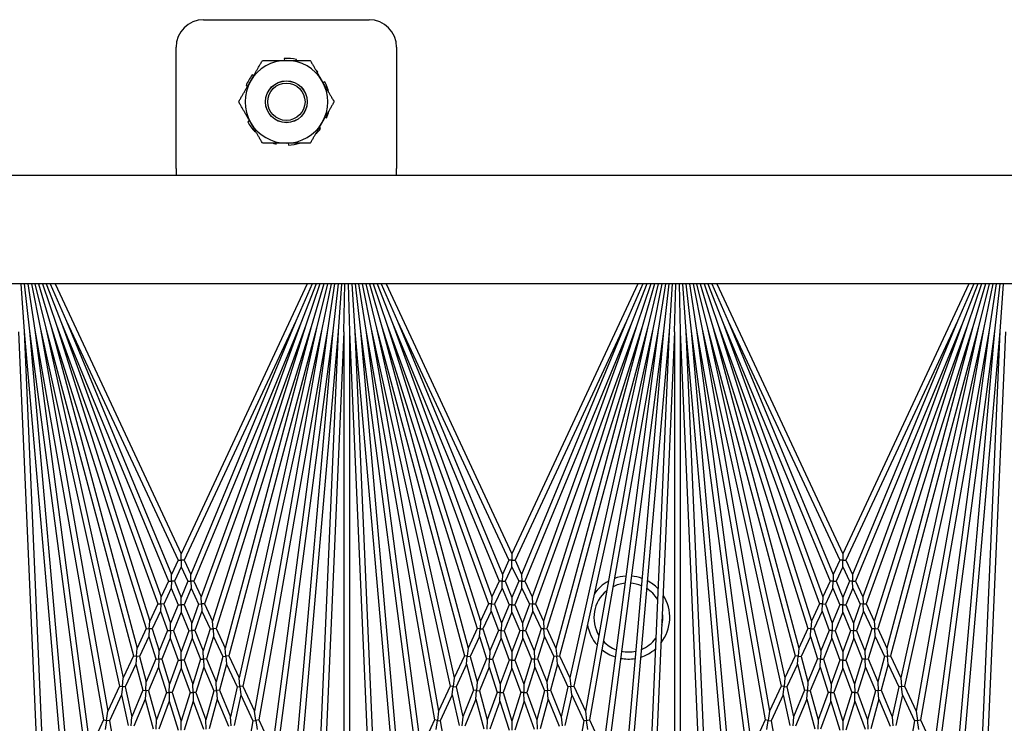
# Model space of a CAD drawing. Units: inches. Extents: x 69 to 215, y 0 to 176.
# Drawn here: x 130 to 134, y 155 to 158 of the extents above; entities that cross this region are included whole.
import ezdxf

# ---------------------------------------------------------------- set-up
doc = ezdxf.new("R2010")
doc.units = ezdxf.units.IN
doc.header["$LTSCALE"] = 8
doc.header["$MEASUREMENT"] = 0

msp = doc.modelspace()

# ---------------------------------------------------------------- linework, layer by layer
for p, q in [((130.3873, 157.9405), (131.1373, 157.9405)), ((130.2623, 157.2665), (130.2623, 157.8155)), ((131.2623, 157.8155), (131.2623, 157.2665)), ((130.7529, 157.7651), (130.7534, 157.756)), ((130.8078, 157.756), (130.8087, 157.7598)), ((130.6134, 157.6856), (130.6076, 157.6902)), ((130.9019, 157.7016), (130.9048, 157.7043)), ((130.5796, 157.6416), (130.5864, 157.6389)), ((130.9373, 157.6587), (130.9291, 157.6545)), ((130.9382, 157.4981), (130.9451, 157.4953)), ((130.5955, 157.4825), (130.5873, 157.4783)), ((130.6198, 157.4326), (130.6227, 157.4353)), ((130.917, 157.4468), (130.9112, 157.4514)), ((130.7159, 157.3772), (130.7168, 157.381)), ((130.7712, 157.381), (130.7717, 157.3718)), ((124.1603, 157.2353), (137.8497, 157.2353)), ((130.2623, 157.2665), (130.2623, 157.2353)), ((131.2623, 157.2353), (131.2623, 157.2665)), ((136.7393, 156.7441), (124.4103, 156.7441)), ((129.5586, 156.7441), (129.5728, 156.5275)), ((129.5742, 156.7441), (129.5977, 156.5297)), ((129.59, 156.7441), (129.6225, 156.533)), ((129.606, 156.7441), (129.6471, 156.5373)), ((129.6222, 156.7441), (129.6715, 156.5427)), ((129.6388, 156.7441), (129.6956, 156.5492)), ((129.6559, 156.7441), (129.7195, 156.5567)), ((129.6734, 156.7441), (129.743, 156.5653)), ((129.6916, 156.7441), (129.7661, 156.5748)), ((129.7147, 156.7441), (130.2853, 155.5205)), ((130.8559, 156.7441), (130.2853, 155.5205)), ((130.879, 156.7441), (130.8045, 156.5748)), ((130.8972, 156.7441), (130.8276, 156.5653)), ((130.9147, 156.7441), (130.8511, 156.5567)), ((130.9318, 156.7441), (130.875, 156.5492)), ((130.9484, 156.7441), (130.8991, 156.5427)), ((130.9647, 156.7441), (130.9235, 156.5373)), ((130.9806, 156.7441), (130.9481, 156.533)), ((130.9964, 156.7441), (130.9729, 156.5297)), ((131.012, 156.7441), (130.9978, 156.5275)), ((131.0228, 156.5264), (131.0276, 156.7441)), ((131.0431, 156.7441), (131.0478, 156.5264)), ((131.0586, 156.7441), (131.0728, 156.5275)), ((131.0742, 156.7441), (131.0977, 156.5297)), ((131.09, 156.7441), (131.1225, 156.533)), ((131.106, 156.7441), (131.1471, 156.5373)), ((131.1222, 156.7441), (131.1715, 156.5427)), ((131.1388, 156.7441), (131.1956, 156.5492)), ((131.1559, 156.7441), (131.2195, 156.5567)), ((131.1734, 156.7441), (131.243, 156.5653)), ((131.1916, 156.7441), (131.2661, 156.5748)), ((131.2147, 156.7441), (131.7853, 155.5205)), ((132.3559, 156.7441), (131.7853, 155.5205)), ((132.379, 156.7441), (132.3045, 156.5748)), ((132.3972, 156.7441), (132.3276, 156.5653)), ((132.4147, 156.7441), (132.3511, 156.5567)), ((132.4318, 156.7441), (132.375, 156.5492)), ((132.4484, 156.7441), (132.3991, 156.5427)), ((132.4647, 156.7441), (132.4235, 156.5373)), ((132.4806, 156.7441), (132.4481, 156.533)), ((132.4964, 156.7441), (132.4729, 156.5297)), ((132.512, 156.7441), (132.4978, 156.5275)), ((132.5228, 156.5264), (132.5276, 156.7441)), ((132.5431, 156.7441), (132.5478, 156.5264)), ((132.5586, 156.7441), (132.5728, 156.5275)), ((132.5742, 156.7441), (132.5977, 156.5297)), ((132.59, 156.7441), (132.6225, 156.533)), ((132.606, 156.7441), (132.6471, 156.5373)), ((132.6222, 156.7441), (132.6715, 156.5427)), ((132.6388, 156.7441), (132.6956, 156.5492)), ((132.6559, 156.7441), (132.7195, 156.5567)), ((132.6734, 156.7441), (132.743, 156.5653)), ((132.6916, 156.7441), (132.7661, 156.5748)), ((132.7147, 156.7441), (133.2853, 155.5205)), ((133.8559, 156.7441), (133.2853, 155.5205)), ((133.879, 156.7441), (133.8045, 156.5748)), ((133.8972, 156.7441), (133.8276, 156.5653)), ((133.9147, 156.7441), (133.8511, 156.5567)), ((133.9318, 156.7441), (133.875, 156.5492)), ((133.9484, 156.7441), (133.8991, 156.5427)), ((133.9647, 156.7441), (133.9235, 156.5373)), ((133.9806, 156.7441), (133.9481, 156.533)), ((133.9964, 156.7441), (133.9729, 156.5297)), ((134.012, 156.7441), (133.9978, 156.5275)), ((129.743, 156.5653), (130.2273, 155.3961)), ((129.743, 156.5653), (130.1943, 155.3253)), ((129.7661, 156.5748), (130.2715, 155.4909)), ((129.7661, 156.5748), (130.2416, 155.4268)), ((130.8045, 156.5748), (130.2991, 155.4909)), ((130.8045, 156.5748), (130.329, 155.4268)), ((130.8276, 156.5653), (130.3433, 155.3961)), ((130.8276, 156.5653), (130.3763, 155.3253)), ((131.243, 156.5653), (131.7273, 155.3961)), ((131.243, 156.5653), (131.6943, 155.3253)), ((131.2661, 156.5748), (131.7715, 155.4909)), ((131.2661, 156.5748), (131.7416, 155.4268)), ((132.3045, 156.5748), (131.7991, 155.4909)), ((132.3045, 156.5748), (131.829, 155.4268)), ((132.3276, 156.5653), (131.8433, 155.3961)), ((132.3276, 156.5653), (131.8763, 155.3253)), ((132.743, 156.5653), (133.2273, 155.3961)), ((132.743, 156.5653), (133.1943, 155.3253)), ((132.7661, 156.5748), (133.2715, 155.4909)), ((132.7661, 156.5748), (133.2416, 155.4268)), ((133.8045, 156.5748), (133.2991, 155.4909)), ((133.8045, 156.5748), (133.329, 155.4268)), ((133.8276, 156.5653), (133.3433, 155.3961)), ((133.8276, 156.5653), (133.3763, 155.3253)), ((129.5478, 156.5264), (129.6281, 154.6868)), ((129.5728, 156.5275), (129.7545, 154.45)), ((129.5728, 156.5275), (129.6679, 154.3483)), ((129.5977, 156.5297), (129.8527, 154.5927)), ((129.5977, 156.5297), (129.7696, 154.5645)), ((129.6225, 156.533), (129.9339, 154.7669)), ((129.6225, 156.533), (129.8695, 154.6564)), ((129.6471, 156.5373), (130.0055, 154.9205)), ((129.6471, 156.5373), (129.9523, 154.8064)), ((129.6715, 156.5427), (130.0694, 155.0576)), ((129.6715, 156.5427), (130.0229, 154.9577)), ((129.6956, 156.5492), (130.127, 155.181)), ((129.6956, 156.5492), (130.0859, 155.0928)), ((129.7195, 156.5567), (130.1793, 155.2933)), ((129.7195, 156.5567), (130.1427, 155.2146)), ((130.8511, 156.5567), (130.3913, 155.2933)), ((130.8511, 156.5567), (130.4279, 155.2146)), ((130.875, 156.5492), (130.4436, 155.181)), ((130.875, 156.5492), (130.4847, 155.0928)), ((130.8991, 156.5427), (130.5012, 155.0576)), ((130.8991, 156.5427), (130.5477, 154.9577)), ((130.9235, 156.5373), (130.5651, 154.9205)), ((130.9235, 156.5373), (130.6183, 154.8064)), ((130.9481, 156.533), (130.6367, 154.7669)), ((130.9481, 156.533), (130.7011, 154.6564)), ((130.9729, 156.5297), (130.7179, 154.5927)), ((130.9729, 156.5297), (130.801, 154.5645)), ((130.9978, 156.5275), (130.8161, 154.45)), ((130.9978, 156.5275), (130.9027, 154.3483)), ((131.0228, 156.5264), (130.9425, 154.6868)), ((131.0228, 156.5264), (131.0228, 154.0993)), ((131.0478, 156.5264), (131.1281, 154.6868)), ((131.0478, 156.5264), (131.0478, 154.0993)), ((131.0728, 156.5275), (131.2545, 154.45)), ((131.0728, 156.5275), (131.1679, 154.3483)), ((131.0977, 156.5297), (131.3527, 154.5927)), ((131.0977, 156.5297), (131.2696, 154.5645)), ((131.1225, 156.533), (131.4339, 154.7669)), ((131.1225, 156.533), (131.3695, 154.6564)), ((131.1471, 156.5373), (131.5055, 154.9205)), ((131.1471, 156.5373), (131.4523, 154.8064)), ((131.1715, 156.5427), (131.5694, 155.0576)), ((131.1715, 156.5427), (131.5229, 154.9577)), ((131.1956, 156.5492), (131.627, 155.181)), ((131.1956, 156.5492), (131.5859, 155.0928)), ((131.2195, 156.5567), (131.6793, 155.2933)), ((131.2195, 156.5567), (131.6427, 155.2146)), ((132.3511, 156.5567), (131.8913, 155.2933)), ((132.3511, 156.5567), (131.9279, 155.2146)), ((132.375, 156.5492), (131.9436, 155.181)), ((132.375, 156.5492), (131.9847, 155.0928)), ((132.3991, 156.5427), (132.0012, 155.0576)), ((132.3991, 156.5427), (132.0477, 154.9577)), ((132.4235, 156.5373), (132.0651, 154.9205)), ((132.4235, 156.5373), (132.1183, 154.8064)), ((132.4481, 156.533), (132.1367, 154.7669)), ((132.4481, 156.533), (132.2011, 154.6564)), ((132.4729, 156.5297), (132.2179, 154.5927)), ((132.4729, 156.5297), (132.301, 154.5645)), ((132.4978, 156.5275), (132.3161, 154.45)), ((132.4978, 156.5275), (132.4027, 154.3483)), ((132.5228, 156.5264), (132.4425, 154.6868)), ((132.5228, 156.5264), (132.5228, 154.0993)), ((132.5478, 156.5264), (132.6281, 154.6868)), ((132.5478, 156.5264), (132.5478, 154.0993)), ((132.5728, 156.5275), (132.7545, 154.45)), ((132.5728, 156.5275), (132.6679, 154.3483)), ((132.5977, 156.5297), (132.8527, 154.5927)), ((132.5977, 156.5297), (132.7696, 154.5645)), ((132.6225, 156.533), (132.9339, 154.7669)), ((132.6225, 156.533), (132.8695, 154.6564)), ((132.6471, 156.5373), (133.0055, 154.9205)), ((132.6471, 156.5373), (132.9523, 154.8064)), ((132.6715, 156.5427), (133.0694, 155.0576)), ((132.6715, 156.5427), (133.0229, 154.9577)), ((132.6956, 156.5492), (133.127, 155.181)), ((132.6956, 156.5492), (133.0859, 155.0928)), ((132.7195, 156.5567), (133.1793, 155.2933)), ((132.7195, 156.5567), (133.1427, 155.2146)), ((133.8511, 156.5567), (133.3913, 155.2933)), ((133.8511, 156.5567), (133.4279, 155.2146)), ((133.875, 156.5492), (133.4436, 155.181)), ((133.875, 156.5492), (133.4847, 155.0928)), ((133.8991, 156.5427), (133.5012, 155.0576)), ((133.8991, 156.5427), (133.5477, 154.9577)), ((133.9235, 156.5373), (133.5651, 154.9205)), ((133.9235, 156.5373), (133.6183, 154.8064)), ((133.9481, 156.533), (133.6367, 154.7669)), ((133.9481, 156.533), (133.7011, 154.6564)), ((133.9729, 156.5297), (133.7179, 154.5927)), ((133.9729, 156.5297), (133.801, 154.5645)), ((133.9978, 156.5275), (133.8161, 154.45)), ((133.9978, 156.5275), (133.9027, 154.3483)), ((134.0228, 156.5264), (133.9425, 154.6868)), ((130.2715, 155.4909), (130.2416, 155.4268)), ((130.2715, 155.4909), (130.2853, 155.4909)), ((130.2853, 155.4909), (130.2853, 155.5205)), ((130.2853, 155.4909), (130.2853, 155.4613)), ((130.2991, 155.4909), (130.2853, 155.4909)), ((130.2991, 155.4909), (130.329, 155.4268)), ((131.7715, 155.4909), (131.7416, 155.4268)), ((131.7853, 155.4909), (131.7715, 155.4909)), ((131.7853, 155.5205), (131.7853, 155.4909)), ((131.7853, 155.4613), (131.7853, 155.4909)), ((131.7853, 155.4909), (131.7991, 155.4909)), ((131.7991, 155.4909), (131.829, 155.4268)), ((133.2715, 155.4909), (133.2416, 155.4268)), ((133.2853, 155.4909), (133.2715, 155.4909)), ((133.2853, 155.5205), (133.2853, 155.4909)), ((133.2853, 155.4613), (133.2853, 155.4909)), ((133.2853, 155.4909), (133.2991, 155.4909)), ((133.2991, 155.4909), (133.329, 155.4268)), ((130.2853, 155.4613), (130.2546, 155.3955)), ((130.2853, 155.4613), (130.316, 155.3955)), ((131.7853, 155.4613), (131.7546, 155.3955)), ((131.7853, 155.4613), (131.816, 155.3955)), ((133.2853, 155.4613), (133.2546, 155.3955)), ((133.2853, 155.4613), (133.316, 155.3955)), ((130.2409, 155.3958), (130.2416, 155.4268)), ((130.3297, 155.3958), (130.329, 155.4268)), ((131.7416, 155.4268), (131.7409, 155.3958)), ((131.829, 155.4268), (131.8297, 155.3958)), ((133.2416, 155.4268), (133.2409, 155.3958)), ((133.329, 155.4268), (133.3297, 155.3958)), ((130.2273, 155.3961), (130.1943, 155.3253)), ((130.2403, 155.3647), (130.2064, 155.2921)), ((130.2273, 155.3961), (130.2409, 155.3958)), ((130.2409, 155.3958), (130.2403, 155.3647)), ((130.2403, 155.3647), (130.2718, 155.2886)), ((130.2546, 155.3955), (130.2409, 155.3958)), ((130.2546, 155.3955), (130.2853, 155.3213)), ((130.316, 155.3955), (130.2853, 155.3213)), ((130.3304, 155.3647), (130.2988, 155.2886)), ((130.316, 155.3955), (130.3297, 155.3958)), ((130.3433, 155.3961), (130.3297, 155.3958)), ((130.3297, 155.3958), (130.3304, 155.3647)), ((130.3304, 155.3647), (130.3642, 155.2921)), ((130.3433, 155.3961), (130.3763, 155.3253)), ((131.7273, 155.3961), (131.6943, 155.3253)), ((131.7403, 155.3647), (131.7064, 155.2921)), ((131.7409, 155.3958), (131.7273, 155.3961)), ((131.7403, 155.3647), (131.7409, 155.3958)), ((131.7403, 155.3647), (131.7718, 155.2886)), ((131.7409, 155.3958), (131.7546, 155.3955)), ((131.7546, 155.3955), (131.7853, 155.3213)), ((131.816, 155.3955), (131.7853, 155.3213)), ((131.8304, 155.3647), (131.7988, 155.2886)), ((131.8297, 155.3958), (131.816, 155.3955)), ((131.8297, 155.3958), (131.8433, 155.3961)), ((131.8304, 155.3647), (131.8297, 155.3958)), ((131.8304, 155.3647), (131.8642, 155.2921)), ((131.8433, 155.3961), (131.8763, 155.3253)), ((133.2273, 155.3961), (133.1943, 155.3253)), ((133.2403, 155.3647), (133.2064, 155.2921)), ((133.2409, 155.3958), (133.2273, 155.3961)), ((133.2403, 155.3647), (133.2409, 155.3958)), ((133.2403, 155.3647), (133.2718, 155.2886)), ((133.2409, 155.3958), (133.2546, 155.3955)), ((133.2546, 155.3955), (133.2853, 155.3213)), ((133.316, 155.3955), (133.2853, 155.3213)), ((133.3304, 155.3647), (133.2988, 155.2886)), ((133.3297, 155.3958), (133.316, 155.3955)), ((133.3297, 155.3958), (133.3433, 155.3961)), ((133.3304, 155.3647), (133.3297, 155.3958)), ((133.3304, 155.3647), (133.3642, 155.2921)), ((133.3433, 155.3961), (133.3763, 155.3253)), ((130.1929, 155.2927), (130.1943, 155.3253)), ((130.2853, 155.2886), (130.2853, 155.3213)), ((130.3777, 155.2927), (130.3763, 155.3253)), ((131.6943, 155.3253), (131.6929, 155.2927)), ((131.7853, 155.3213), (131.7853, 155.2886)), ((131.8763, 155.3253), (131.8777, 155.2927)), ((133.1943, 155.3253), (133.1929, 155.2927)), ((133.2853, 155.3213), (133.2853, 155.2886)), ((133.3763, 155.3253), (133.3777, 155.2927)), ((130.1793, 155.2933), (130.1427, 155.2146)), ((130.1793, 155.2933), (130.1929, 155.2927)), ((130.1929, 155.2927), (130.1914, 155.26)), ((130.2064, 155.2921), (130.1929, 155.2927)), ((130.2064, 155.2921), (130.2376, 155.2062)), ((130.2718, 155.2886), (130.2376, 155.2062)), ((130.2718, 155.2886), (130.2853, 155.2886)), ((130.2853, 155.2886), (130.2853, 155.256)), ((130.2988, 155.2886), (130.2853, 155.2886)), ((130.2988, 155.2886), (130.333, 155.2062)), ((130.3642, 155.2921), (130.333, 155.2062)), ((130.3642, 155.2921), (130.3777, 155.2927)), ((130.3913, 155.2933), (130.3777, 155.2927)), ((130.3777, 155.2927), (130.3792, 155.26)), ((130.3913, 155.2933), (130.4279, 155.2146)), ((131.6793, 155.2933), (131.6427, 155.2146)), ((131.6929, 155.2927), (131.6793, 155.2933)), ((131.6914, 155.26), (131.6929, 155.2927)), ((131.6929, 155.2927), (131.7064, 155.2921)), ((131.7064, 155.2921), (131.7376, 155.2062)), ((131.7718, 155.2886), (131.7376, 155.2062)), ((131.7853, 155.2886), (131.7718, 155.2886)), ((131.7853, 155.256), (131.7853, 155.2886)), ((131.7853, 155.2886), (131.7988, 155.2886)), ((131.7988, 155.2886), (131.833, 155.2062)), ((131.8642, 155.2921), (131.833, 155.2062)), ((131.8777, 155.2927), (131.8642, 155.2921)), ((131.8777, 155.2927), (131.8913, 155.2933)), ((131.8792, 155.26), (131.8777, 155.2927)), ((131.8913, 155.2933), (131.9279, 155.2146)), ((133.1793, 155.2933), (133.1427, 155.2146)), ((133.1929, 155.2927), (133.1793, 155.2933)), ((133.1914, 155.26), (133.1929, 155.2927)), ((133.1929, 155.2927), (133.2064, 155.2921)), ((133.2064, 155.2921), (133.2376, 155.2062)), ((133.2718, 155.2886), (133.2376, 155.2062)), ((133.2853, 155.2886), (133.2718, 155.2886)), ((133.2853, 155.256), (133.2853, 155.2886)), ((133.2853, 155.2886), (133.2988, 155.2886)), ((133.2988, 155.2886), (133.333, 155.2062)), ((133.3642, 155.2921), (133.333, 155.2062)), ((133.3777, 155.2927), (133.3642, 155.2921)), ((133.3777, 155.2927), (133.3913, 155.2933)), ((133.3792, 155.26), (133.3777, 155.2927)), ((133.3913, 155.2933), (133.4279, 155.2146)), ((130.1914, 155.26), (130.1538, 155.1793)), ((130.1914, 155.26), (130.2235, 155.172)), ((130.2853, 155.256), (130.2503, 155.1714)), ((130.2853, 155.256), (130.3203, 155.1714)), ((130.3792, 155.26), (130.3471, 155.172)), ((130.3792, 155.26), (130.4168, 155.1793)), ((131.6914, 155.26), (131.6538, 155.1793)), ((131.6914, 155.26), (131.7235, 155.172)), ((131.7853, 155.256), (131.7503, 155.1714)), ((131.7853, 155.256), (131.8203, 155.1714)), ((131.8792, 155.26), (131.8471, 155.172)), ((131.8792, 155.26), (131.9168, 155.1793)), ((133.1914, 155.26), (133.1538, 155.1793)), ((133.1914, 155.26), (133.2235, 155.172)), ((133.2853, 155.256), (133.2503, 155.1714)), ((133.2853, 155.256), (133.3203, 155.1714)), ((133.3792, 155.26), (133.3471, 155.172)), ((133.3792, 155.26), (133.4168, 155.1793)), ((130.127, 155.181), (130.0859, 155.0928)), ((130.127, 155.181), (130.1404, 155.1802)), ((130.1404, 155.1802), (130.1381, 155.1458)), ((130.1404, 155.1802), (130.1427, 155.2146)), ((130.1538, 155.1793), (130.1404, 155.1802)), ((130.1538, 155.1793), (130.1852, 155.0796)), ((130.2369, 155.1717), (130.2376, 155.2062)), ((130.3337, 155.1717), (130.333, 155.2062)), ((130.4168, 155.1793), (130.3854, 155.0796)), ((130.4168, 155.1793), (130.4302, 155.1802)), ((130.4302, 155.1802), (130.4279, 155.2146)), ((130.4436, 155.181), (130.4302, 155.1802)), ((130.4302, 155.1802), (130.4325, 155.1458)), ((130.4436, 155.181), (130.4847, 155.0928)), ((131.627, 155.181), (131.5859, 155.0928)), ((131.6404, 155.1802), (131.627, 155.181)), ((131.6381, 155.1458), (131.6404, 155.1802)), ((131.6427, 155.2146), (131.6404, 155.1802)), ((131.6404, 155.1802), (131.6538, 155.1793)), ((131.6538, 155.1793), (131.6852, 155.0796)), ((131.7376, 155.2062), (131.7369, 155.1717)), ((131.833, 155.2062), (131.8337, 155.1717)), ((131.9168, 155.1793), (131.8854, 155.0796)), ((131.9302, 155.1802), (131.9168, 155.1793)), ((131.9279, 155.2146), (131.9302, 155.1802)), ((131.9302, 155.1802), (131.9436, 155.181)), ((131.9325, 155.1458), (131.9302, 155.1802)), ((131.9436, 155.181), (131.9847, 155.0928)), ((133.127, 155.181), (133.0859, 155.0928)), ((133.1404, 155.1802), (133.127, 155.181)), ((133.1381, 155.1458), (133.1404, 155.1802)), ((133.1427, 155.2146), (133.1404, 155.1802)), ((133.1404, 155.1802), (133.1538, 155.1793)), ((133.1538, 155.1793), (133.1852, 155.0796)), ((133.2376, 155.2062), (133.2369, 155.1717)), ((133.333, 155.2062), (133.3337, 155.1717)), ((133.4168, 155.1793), (133.3854, 155.0796)), ((133.4302, 155.1802), (133.4168, 155.1793)), ((133.4279, 155.2146), (133.4302, 155.1802)), ((133.4302, 155.1802), (133.4436, 155.181)), ((133.4325, 155.1458), (133.4302, 155.1802)), ((133.4436, 155.181), (133.4847, 155.0928)), ((130.1381, 155.1458), (130.0959, 155.0553)), ((130.1381, 155.1458), (130.1703, 155.0437)), ((130.2235, 155.172), (130.1852, 155.0796)), ((130.2361, 155.1372), (130.1969, 155.0425)), ((130.2235, 155.172), (130.2369, 155.1717)), ((130.2369, 155.1717), (130.2361, 155.1372)), ((130.2361, 155.1372), (130.272, 155.0387)), ((130.2503, 155.1714), (130.2369, 155.1717)), ((130.2503, 155.1714), (130.2853, 155.0752)), ((130.3203, 155.1714), (130.2853, 155.0752)), ((130.3345, 155.1372), (130.2986, 155.0387)), ((130.3203, 155.1714), (130.3337, 155.1717)), ((130.3471, 155.172), (130.3337, 155.1717)), ((130.3337, 155.1717), (130.3345, 155.1372)), ((130.3345, 155.1372), (130.3737, 155.0425)), ((130.3471, 155.172), (130.3854, 155.0796)), ((130.4325, 155.1458), (130.4003, 155.0437)), ((130.4325, 155.1458), (130.4747, 155.0553)), ((131.6381, 155.1458), (131.5959, 155.0553)), ((131.6381, 155.1458), (131.6703, 155.0437)), ((131.7235, 155.172), (131.6852, 155.0796)), ((131.7361, 155.1372), (131.6969, 155.0425)), ((131.7369, 155.1717), (131.7235, 155.172)), ((131.7361, 155.1372), (131.7369, 155.1717)), ((131.7361, 155.1372), (131.772, 155.0387)), ((131.7369, 155.1717), (131.7503, 155.1714)), ((131.7503, 155.1714), (131.7853, 155.0752)), ((131.8203, 155.1714), (131.7853, 155.0752)), ((131.8345, 155.1372), (131.7986, 155.0387)), ((131.8337, 155.1717), (131.8203, 155.1714)), ((131.8337, 155.1717), (131.8471, 155.172)), ((131.8345, 155.1372), (131.8337, 155.1717)), ((131.8345, 155.1372), (131.8737, 155.0425)), ((131.8471, 155.172), (131.8854, 155.0796)), ((131.9325, 155.1458), (131.9003, 155.0437)), ((131.9325, 155.1458), (131.9747, 155.0553)), ((133.1381, 155.1458), (133.0959, 155.0553)), ((133.1381, 155.1458), (133.1703, 155.0437)), ((133.2235, 155.172), (133.1852, 155.0796)), ((133.2361, 155.1372), (133.1969, 155.0425)), ((133.2369, 155.1717), (133.2235, 155.172)), ((133.2361, 155.1372), (133.2369, 155.1717)), ((133.2361, 155.1372), (133.272, 155.0387)), ((133.2369, 155.1717), (133.2503, 155.1714)), ((133.2503, 155.1714), (133.2853, 155.0752)), ((133.3203, 155.1714), (133.2853, 155.0752)), ((133.3345, 155.1372), (133.2986, 155.0387)), ((133.3337, 155.1717), (133.3203, 155.1714)), ((133.3337, 155.1717), (133.3471, 155.172)), ((133.3345, 155.1372), (133.3337, 155.1717)), ((133.3345, 155.1372), (133.3737, 155.0425)), ((133.3471, 155.172), (133.3854, 155.0796)), ((133.4325, 155.1458), (133.4003, 155.0437)), ((133.4325, 155.1458), (133.4747, 155.0553)), ((130.0827, 155.0564), (130.0859, 155.0928)), ((130.4879, 155.0564), (130.4847, 155.0928)), ((131.5859, 155.0928), (131.5827, 155.0564)), ((131.9847, 155.0928), (131.9879, 155.0564)), ((133.0859, 155.0928), (133.0827, 155.0564)), ((133.4847, 155.0928), (133.4879, 155.0564)), ((130.0694, 155.0576), (130.0229, 154.9577)), ((130.0694, 155.0576), (130.0827, 155.0564)), ((130.0827, 155.0564), (130.0795, 155.02)), ((130.0959, 155.0553), (130.0827, 155.0564)), ((130.0959, 155.0553), (130.127, 154.9392)), ((130.1703, 155.0437), (130.127, 154.9392)), ((130.1703, 155.0437), (130.1836, 155.0431)), ((130.1836, 155.0431), (130.182, 155.0066)), ((130.1836, 155.0431), (130.1852, 155.0796)), ((130.1969, 155.0425), (130.1836, 155.0431)), ((130.1969, 155.0425), (130.2324, 154.9299)), ((130.2853, 155.0387), (130.2853, 155.0752)), ((130.3737, 155.0425), (130.3382, 154.9299)), ((130.3737, 155.0425), (130.387, 155.0431)), ((130.387, 155.0431), (130.3854, 155.0796)), ((130.4003, 155.0437), (130.387, 155.0431)), ((130.387, 155.0431), (130.3886, 155.0066)), ((130.4003, 155.0437), (130.4436, 154.9392)), ((130.4747, 155.0553), (130.4436, 154.9392)), ((130.4747, 155.0553), (130.4879, 155.0564)), ((130.5012, 155.0576), (130.4879, 155.0564)), ((130.4879, 155.0564), (130.4911, 155.02)), ((130.5012, 155.0576), (130.5477, 154.9577)), ((131.5694, 155.0576), (131.5229, 154.9577)), ((131.5827, 155.0564), (131.5694, 155.0576)), ((131.5795, 155.02), (131.5827, 155.0564)), ((131.5827, 155.0564), (131.5959, 155.0553)), ((131.5959, 155.0553), (131.627, 154.9392)), ((131.6703, 155.0437), (131.627, 154.9392)), ((131.6836, 155.0431), (131.6703, 155.0437)), ((131.682, 155.0066), (131.6836, 155.0431)), ((131.6852, 155.0796), (131.6836, 155.0431)), ((131.6836, 155.0431), (131.6969, 155.0425)), ((131.6969, 155.0425), (131.7324, 154.9299)), ((131.7853, 155.0752), (131.7853, 155.0387)), ((131.8737, 155.0425), (131.8382, 154.9299)), ((131.887, 155.0431), (131.8737, 155.0425)), ((131.8854, 155.0796), (131.887, 155.0431)), ((131.887, 155.0431), (131.9003, 155.0437)), ((131.8886, 155.0066), (131.887, 155.0431)), ((131.9003, 155.0437), (131.9436, 154.9392)), ((131.9747, 155.0553), (131.9436, 154.9392)), ((131.9879, 155.0564), (131.9747, 155.0553)), ((131.9879, 155.0564), (132.0012, 155.0576)), ((131.9911, 155.02), (131.9879, 155.0564)), ((132.0012, 155.0576), (132.0477, 154.9577)), ((133.0694, 155.0576), (133.0229, 154.9577)), ((133.0827, 155.0564), (133.0694, 155.0576)), ((133.0795, 155.02), (133.0827, 155.0564)), ((133.0827, 155.0564), (133.0959, 155.0553)), ((133.0959, 155.0553), (133.127, 154.9392)), ((133.1703, 155.0437), (133.127, 154.9392)), ((133.1836, 155.0431), (133.1703, 155.0437)), ((133.182, 155.0066), (133.1836, 155.0431)), ((133.1852, 155.0796), (133.1836, 155.0431)), ((133.1836, 155.0431), (133.1969, 155.0425)), ((133.1969, 155.0425), (133.2324, 154.9299)), ((133.2853, 155.0752), (133.2853, 155.0387)), ((133.3737, 155.0425), (133.3382, 154.9299)), ((133.387, 155.0431), (133.3737, 155.0425)), ((133.3854, 155.0796), (133.387, 155.0431)), ((133.387, 155.0431), (133.4003, 155.0437)), ((133.3886, 155.0066), (133.387, 155.0431)), ((133.4003, 155.0437), (133.4436, 154.9392)), ((133.4747, 155.0553), (133.4436, 154.9392)), ((133.4879, 155.0564), (133.4747, 155.0553)), ((133.4879, 155.0564), (133.5012, 155.0576)), ((133.4911, 155.02), (133.4879, 155.0564)), ((133.5012, 155.0576), (133.5477, 154.9577)), ((130.0795, 155.02), (130.0318, 154.9176)), ((130.0795, 155.02), (130.1113, 154.9013)), ((130.182, 155.0066), (130.1377, 154.8995)), ((130.182, 155.0066), (130.2184, 154.8913)), ((130.272, 155.0387), (130.2324, 154.9299)), ((130.2853, 155.0021), (130.2448, 154.8908)), ((130.272, 155.0387), (130.2853, 155.0387)), ((130.2853, 155.0387), (130.2853, 155.0021)), ((130.2986, 155.0387), (130.2853, 155.0387)), ((130.2853, 155.0021), (130.3258, 154.8908)), ((130.2986, 155.0387), (130.3382, 154.9299)), ((130.3886, 155.0066), (130.3522, 154.8913)), ((130.3886, 155.0066), (130.4329, 154.8995)), ((130.4911, 155.02), (130.4593, 154.9013)), ((130.4911, 155.02), (130.5388, 154.9176)), ((131.5795, 155.02), (131.5318, 154.9176)), ((131.5795, 155.02), (131.6113, 154.9013)), ((131.682, 155.0066), (131.6377, 154.8995)), ((131.682, 155.0066), (131.7184, 154.8913)), ((131.772, 155.0387), (131.7324, 154.9299)), ((131.7853, 155.0021), (131.7448, 154.8908)), ((131.7853, 155.0387), (131.772, 155.0387)), ((131.7853, 155.0021), (131.7853, 155.0387)), ((131.7853, 155.0387), (131.7986, 155.0387)), ((131.7853, 155.0021), (131.8258, 154.8908)), ((131.7986, 155.0387), (131.8382, 154.9299)), ((131.8886, 155.0066), (131.8522, 154.8913)), ((131.8886, 155.0066), (131.9329, 154.8995)), ((131.9911, 155.02), (131.9593, 154.9013)), ((131.9911, 155.02), (132.0388, 154.9176)), ((133.0795, 155.02), (133.0318, 154.9176)), ((133.0795, 155.02), (133.1113, 154.9013)), ((133.182, 155.0066), (133.1377, 154.8995)), ((133.182, 155.0066), (133.2184, 154.8913)), ((133.272, 155.0387), (133.2324, 154.9299)), ((133.2853, 155.0021), (133.2448, 154.8908)), ((133.2853, 155.0387), (133.272, 155.0387)), ((133.2853, 155.0021), (133.2853, 155.0387)), ((133.2853, 155.0387), (133.2986, 155.0387)), ((133.2853, 155.0021), (133.3258, 154.8908)), ((133.2986, 155.0387), (133.3382, 154.9299)), ((133.3886, 155.0066), (133.3522, 154.8913)), ((133.3886, 155.0066), (133.4329, 154.8995)), ((133.4911, 155.02), (133.4593, 154.9013)), ((133.4911, 155.02), (133.5388, 154.9176)), ((130.0186, 154.9191), (130.0229, 154.9577)), ((130.552, 154.9191), (130.5477, 154.9577)), ((131.5229, 154.9577), (131.5186, 154.9191)), ((132.0477, 154.9577), (132.052, 154.9191)), ((133.0229, 154.9577), (133.0186, 154.9191)), ((133.5477, 154.9577), (133.552, 154.9191)), ((130.0055, 154.9205), (129.9523, 154.8064)), ((130.0055, 154.9205), (130.0186, 154.9191)), ((130.0186, 154.9191), (130.0144, 154.8804)), ((130.0318, 154.9176), (130.0186, 154.9191)), ((130.0318, 154.9176), (130.0619, 154.7819)), ((130.1245, 154.9004), (130.127, 154.9392)), ((130.2316, 154.891), (130.2324, 154.9299)), ((130.339, 154.891), (130.3382, 154.9299)), ((130.4461, 154.9004), (130.4436, 154.9392)), ((130.5388, 154.9176), (130.5087, 154.7819)), ((130.5388, 154.9176), (130.552, 154.9191)), ((130.5651, 154.9205), (130.552, 154.9191)), ((130.552, 154.9191), (130.5562, 154.8804)), ((130.5651, 154.9205), (130.6183, 154.8064)), ((131.5055, 154.9205), (131.4523, 154.8064)), ((131.5186, 154.9191), (131.5055, 154.9205)), ((131.5144, 154.8804), (131.5186, 154.9191)), ((131.5186, 154.9191), (131.5318, 154.9176)), ((131.5318, 154.9176), (131.5619, 154.7819)), ((131.627, 154.9392), (131.6245, 154.9004)), ((131.7324, 154.9299), (131.7316, 154.891)), ((131.8382, 154.9299), (131.839, 154.891)), ((131.9436, 154.9392), (131.9461, 154.9004)), ((132.0388, 154.9176), (132.0087, 154.7819)), ((132.052, 154.9191), (132.0388, 154.9176)), ((132.052, 154.9191), (132.0651, 154.9205)), ((132.0562, 154.8804), (132.052, 154.9191)), ((132.0651, 154.9205), (132.1183, 154.8064)), ((133.0055, 154.9205), (132.9523, 154.8064)), ((133.0186, 154.9191), (133.0055, 154.9205)), ((133.0144, 154.8804), (133.0186, 154.9191)), ((133.0186, 154.9191), (133.0318, 154.9176)), ((133.0318, 154.9176), (133.0619, 154.7819)), ((133.127, 154.9392), (133.1245, 154.9004)), ((133.2324, 154.9299), (133.2316, 154.891)), ((133.3382, 154.9299), (133.339, 154.891)), ((133.4436, 154.9392), (133.4461, 154.9004)), ((133.5388, 154.9176), (133.5087, 154.7819)), ((133.552, 154.9191), (133.5388, 154.9176)), ((133.552, 154.9191), (133.5651, 154.9205)), ((133.5562, 154.8804), (133.552, 154.9191)), ((133.5651, 154.9205), (133.6183, 154.8064)), ((130.0144, 154.8804), (129.9599, 154.7634)), ((130.0144, 154.8804), (130.0452, 154.7416)), ((130.1113, 154.9013), (130.0619, 154.7819)), ((130.1113, 154.9013), (130.1245, 154.9004)), ((130.1245, 154.9004), (130.1219, 154.8616)), ((130.1377, 154.8995), (130.1245, 154.9004)), ((130.1377, 154.8995), (130.1732, 154.7671)), ((130.2184, 154.8913), (130.1732, 154.7671)), ((130.2184, 154.8913), (130.2316, 154.891)), ((130.2316, 154.891), (130.2307, 154.8522)), ((130.2448, 154.8908), (130.2316, 154.891)), ((130.2448, 154.8908), (130.2853, 154.7622)), ((130.3258, 154.8908), (130.2853, 154.7622)), ((130.3258, 154.8908), (130.339, 154.891)), ((130.3522, 154.8913), (130.339, 154.891)), ((130.339, 154.891), (130.3399, 154.8522)), ((130.3522, 154.8913), (130.3975, 154.7671)), ((130.4329, 154.8995), (130.3975, 154.7671)), ((130.4329, 154.8995), (130.4461, 154.9004)), ((130.4593, 154.9013), (130.4461, 154.9004)), ((130.4461, 154.9004), (130.4487, 154.8616)), ((130.4593, 154.9013), (130.5087, 154.7819)), ((130.5562, 154.8804), (130.5254, 154.7416)), ((130.5562, 154.8804), (130.6107, 154.7634)), ((131.5144, 154.8804), (131.4599, 154.7634)), ((131.5144, 154.8804), (131.5452, 154.7416)), ((131.6113, 154.9013), (131.5619, 154.7819)), ((131.6245, 154.9004), (131.6113, 154.9013)), ((131.6219, 154.8616), (131.6245, 154.9004)), ((131.6245, 154.9004), (131.6377, 154.8995)), ((131.6377, 154.8995), (131.6732, 154.7671)), ((131.7184, 154.8913), (131.6732, 154.7671)), ((131.7316, 154.891), (131.7184, 154.8913)), ((131.7307, 154.8522), (131.7316, 154.891)), ((131.7316, 154.891), (131.7448, 154.8908)), ((131.7448, 154.8908), (131.7853, 154.7622)), ((131.8258, 154.8908), (131.7853, 154.7622)), ((131.839, 154.891), (131.8258, 154.8908)), ((131.839, 154.891), (131.8522, 154.8913)), ((131.8399, 154.8522), (131.839, 154.891)), ((131.8522, 154.8913), (131.8975, 154.7671)), ((131.9329, 154.8995), (131.8975, 154.7671)), ((131.9461, 154.9004), (131.9329, 154.8995)), ((131.9461, 154.9004), (131.9593, 154.9013)), ((131.9487, 154.8616), (131.9461, 154.9004)), ((131.9593, 154.9013), (132.0087, 154.7819)), ((132.0562, 154.8804), (132.0254, 154.7416)), ((132.0562, 154.8804), (132.1107, 154.7634)), ((133.0144, 154.8804), (132.9599, 154.7634)), ((133.0144, 154.8804), (133.0452, 154.7416)), ((133.1113, 154.9013), (133.0619, 154.7819)), ((133.1245, 154.9004), (133.1113, 154.9013)), ((133.1219, 154.8616), (133.1245, 154.9004)), ((133.1245, 154.9004), (133.1377, 154.8995)), ((133.1377, 154.8995), (133.1732, 154.7671)), ((133.2184, 154.8913), (133.1732, 154.7671)), ((133.2316, 154.891), (133.2184, 154.8913)), ((133.2307, 154.8522), (133.2316, 154.891)), ((133.2316, 154.891), (133.2448, 154.8908)), ((133.2448, 154.8908), (133.2853, 154.7622)), ((133.3258, 154.8908), (133.2853, 154.7622)), ((133.339, 154.891), (133.3258, 154.8908)), ((133.339, 154.891), (133.3522, 154.8913)), ((133.3399, 154.8522), (133.339, 154.891)), ((133.3522, 154.8913), (133.3975, 154.7671)), ((133.4329, 154.8995), (133.3975, 154.7671)), ((133.4461, 154.9004), (133.4329, 154.8995)), ((133.4461, 154.9004), (133.4593, 154.9013)), ((133.4487, 154.8616), (133.4461, 154.9004)), ((133.4593, 154.9013), (133.5087, 154.7819)), ((133.5562, 154.8804), (133.5254, 154.7416)), ((133.5562, 154.8804), (133.6107, 154.7634)), ((130.1219, 154.8616), (130.0713, 154.7393)), ((130.1219, 154.8616), (130.1582, 154.7261)), ((130.2307, 154.8522), (130.1844, 154.725)), ((130.2307, 154.8522), (130.2722, 154.7206)), ((130.3399, 154.8522), (130.2984, 154.7206)), ((130.3399, 154.8522), (130.3862, 154.725)), ((130.4487, 154.8616), (130.4124, 154.7261)), ((130.4487, 154.8616), (130.4993, 154.7393)), ((131.6219, 154.8616), (131.5713, 154.7393)), ((131.6219, 154.8616), (131.6582, 154.7261)), ((131.7307, 154.8522), (131.6844, 154.725)), ((131.7307, 154.8522), (131.7722, 154.7206)), ((131.8399, 154.8522), (131.7984, 154.7206)), ((131.8399, 154.8522), (131.8862, 154.725)), ((131.9487, 154.8616), (131.9124, 154.7261)), ((131.9487, 154.8616), (131.9993, 154.7393)), ((133.1219, 154.8616), (133.0713, 154.7393)), ((133.1219, 154.8616), (133.1582, 154.7261)), ((133.2307, 154.8522), (133.1844, 154.725)), ((133.2307, 154.8522), (133.2722, 154.7206)), ((133.3399, 154.8522), (133.2984, 154.7206)), ((133.3399, 154.8522), (133.3862, 154.725)), ((133.4487, 154.8616), (133.4124, 154.7261)), ((133.4487, 154.8616), (133.4993, 154.7393)), ((129.9469, 154.7652), (129.9523, 154.8064)), ((130.0582, 154.7405), (130.0619, 154.7819)), ((130.5124, 154.7405), (130.5087, 154.7819)), ((130.6237, 154.7652), (130.6183, 154.8064)), ((131.4523, 154.8064), (131.4469, 154.7652)), ((131.5619, 154.7819), (131.5582, 154.7405)), ((132.0087, 154.7819), (132.0124, 154.7405)), ((132.1183, 154.8064), (132.1237, 154.7652)), ((132.9523, 154.8064), (132.9469, 154.7652)), ((133.0619, 154.7819), (133.0582, 154.7405)), ((133.5087, 154.7819), (133.5124, 154.7405)), ((133.6183, 154.8064), (133.6237, 154.7652)), ((129.9339, 154.7669), (129.8833, 154.6584)), ((129.9339, 154.7669), (129.9469, 154.7652)), ((129.9469, 154.7652), (129.9414, 154.7239)), ((129.9599, 154.7634), (129.9469, 154.7652)), ((129.9599, 154.7634), (129.988, 154.6037)), ((130.1713, 154.7256), (130.1732, 154.7671)), ((130.2853, 154.7206), (130.2853, 154.7622)), ((130.3993, 154.7256), (130.3975, 154.7671)), ((130.6107, 154.7634), (130.5826, 154.6037)), ((130.6107, 154.7634), (130.6237, 154.7652)), ((130.6367, 154.7669), (130.6237, 154.7652)), ((130.6237, 154.7652), (130.6292, 154.7239)), ((130.6367, 154.7669), (130.6873, 154.6584)), ((131.4339, 154.7669), (131.3833, 154.6584)), ((131.4469, 154.7652), (131.4339, 154.7669)), ((131.4414, 154.7239), (131.4469, 154.7652)), ((131.4469, 154.7652), (131.4599, 154.7634)), ((131.4599, 154.7634), (131.488, 154.6037)), ((131.6732, 154.7671), (131.6713, 154.7256)), ((131.7853, 154.7622), (131.7853, 154.7206)), ((131.8975, 154.7671), (131.8993, 154.7256)), ((132.1107, 154.7634), (132.0826, 154.6037)), ((132.1237, 154.7652), (132.1107, 154.7634)), ((132.1237, 154.7652), (132.1367, 154.7669)), ((132.1292, 154.7239), (132.1237, 154.7652)), ((132.1367, 154.7669), (132.1873, 154.6584)), ((132.9339, 154.7669), (132.8833, 154.6584)), ((132.9469, 154.7652), (132.9339, 154.7669)), ((132.9414, 154.7239), (132.9469, 154.7652)), ((132.9469, 154.7652), (132.9599, 154.7634)), ((132.9599, 154.7634), (132.988, 154.6037)), ((133.1732, 154.7671), (133.1713, 154.7256)), ((133.2853, 154.7622), (133.2853, 154.7206)), ((133.3975, 154.7671), (133.3993, 154.7256)), ((133.6107, 154.7634), (133.5826, 154.6037)), ((133.6237, 154.7652), (133.6107, 154.7634)), ((133.6237, 154.7652), (133.6367, 154.7669)), ((133.6292, 154.7239), (133.6237, 154.7652)), ((133.6367, 154.7669), (133.6873, 154.6584))]:
    msp.add_line(p, q)
for radius in [0.0949, 0.0945, 0.0845]:
    msp.add_circle((130.7623, 157.5685), radius)
for centre, radius, start, end in [((130.3873, 157.8155), 0.125, 90, 180), ((131.1373, 157.8155), 0.125, 0, 90), ((130.7623, 157.5685), 0.1875, 90, 150), ((130.7623, 157.5685), 0.1969, 76.3636, 92.7273), ((130.7623, 157.5685), 0.1875, 30, 90), ((130.7623, 157.5685), 0.1969, 141.8182, 158.1818), ((130.7623, 157.5685), 0.1969, 43.6364, 47.7304), ((130.7623, 157.5685), 0.1875, 150, 210), ((130.7623, 157.5685), 0.1875, 330, 30), ((130.7623, 157.5685), 0.1969, 12.2696, 27.2727), ((130.7623, 157.5685), 0.1969, 338.1818, 347.7304), ((130.7623, 157.5685), 0.1969, 207.2727, 223.6364), ((130.7623, 157.5685), 0.1875, 210, 270), ((130.7623, 157.5685), 0.1875, 270, 330), ((130.7623, 157.5685), 0.1969, 312.2696, 321.8182), ((130.7623, 157.5685), 0.1969, 252.2696, 256.3636), ((130.7623, 157.5685), 0.1969, 272.7273, 287.7304), ((132.3126, 155.231), 0.188, 93.391, 109.4963), ((132.3126, 155.231), 0.188, 70.6587, 85.7081), ((132.3126, 155.231), 0.188, 118.7076, 145.5805), ((132.3126, 155.231), 0.156, 95.6616, 116.3962), ((132.3126, 155.231), 0.156, 67.632, 86.367), ((132.3126, 155.231), 0.156, 32.0135, 57.6926), ((132.3126, 155.231), 0.188, 44.3635, 62.6244), ((132.3126, 155.231), 0.156, 128.9051, 211.0949), ((132.3126, 155.231), 0.188, 322.2575, 32.7425), ((132.3126, 155.231), 0.156, 347.3173, 7.6827), ((132.3126, 155.231), 0.188, 189.4195, 221.2924), ((132.3126, 155.231), 0.156, 292.3074, 322.9865), ((132.3126, 155.231), 0.156, 223.6038, 249.3384), ((132.3126, 155.231), 0.188, 287.3756, 310.6365), ((132.3126, 155.231), 0.188, 230.5037, 251.609), ((132.3126, 155.231), 0.188, 259.2919, 279.3413), ((132.3126, 155.231), 0.156, 258.633, 282.368)]:
    msp.add_arc(centre, radius, start, end)
for points in [[(130.5999, 157.6622), (130.625, 157.7057), (130.654, 157.756)], [(130.654, 157.756), (130.7121, 157.756), (130.7623, 157.756)], [(130.7623, 157.756), (130.8125, 157.756), (130.8706, 157.756)], [(130.8706, 157.756), (130.8996, 157.7057), (130.9247, 157.6622)], [(130.5458, 157.5685), (130.5748, 157.6187), (130.5999, 157.6622)], [(130.9247, 157.6622), (130.9498, 157.6187), (130.9788, 157.5685)], [(130.5999, 157.4747), (130.5748, 157.5182), (130.5458, 157.5685)], [(130.9788, 157.5685), (130.9498, 157.5182), (130.9247, 157.4747)], [(130.654, 157.381), (130.625, 157.4312), (130.5999, 157.4747)], [(130.9247, 157.4747), (130.8996, 157.4312), (130.8706, 157.381)], [(130.7623, 157.381), (130.7121, 157.381), (130.654, 157.381)], [(130.8706, 157.381), (130.8125, 157.381), (130.7623, 157.381)]]:
    msp.add_rational_spline(points, [1, 1.0379548493, 1], degree=2)

doc.saveas('drawing.dxf')
